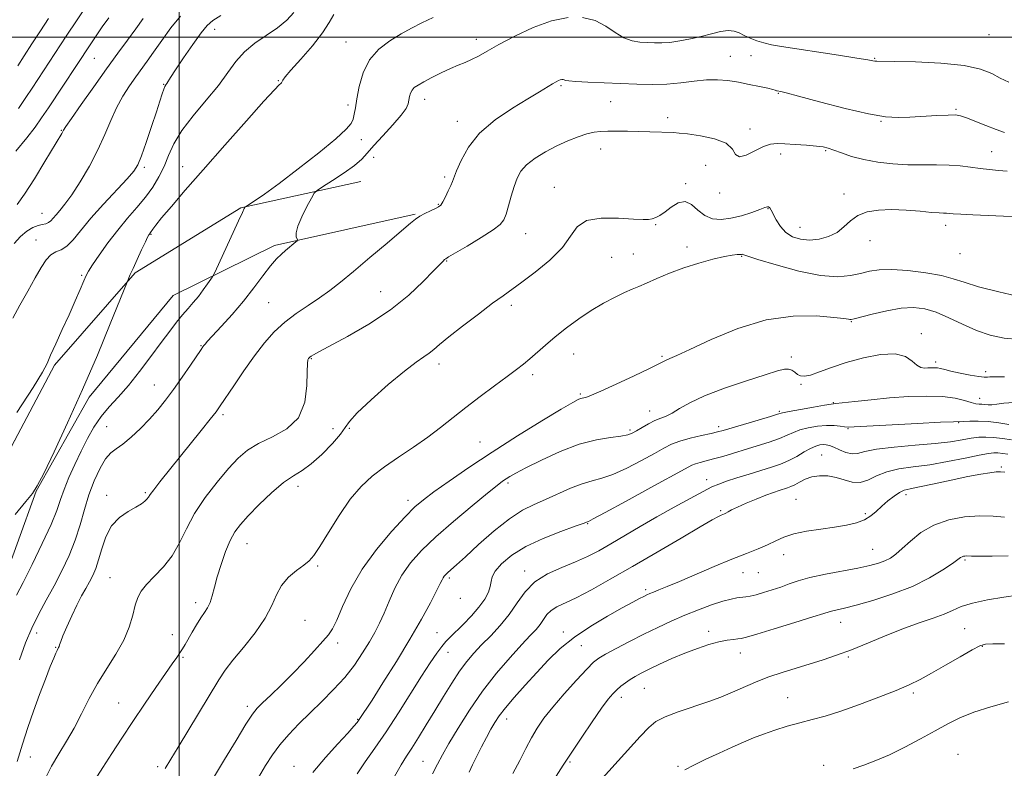
# Model space of a CAD drawing. Extents: x 2099800 to 2102700, y 292300 to 295200.
# Drawn here: x 2101452 to 2101748, y 293780 to 294005 of the extents above; entities that cross this region are included whole.
import ezdxf

# ---------------------------------------------------------------- set-up
doc = ezdxf.new("R2010")
doc.units = 0
doc.header["$MEASUREMENT"] = 0
for name, color, linetype, lineweight in [('BREAKLINE DTM HARD', 7, 'Continuous', 0), ('CONTOUR INDEX', 41, 'Continuous', 13), ('CONTOUR INTERMEDIATE', 44, 'Continuous', 0), ('GRID LINE', 7, 'Continuous', 0), ('SPOT ELEVATION DTM', 2, 'Continuous', 13)]:
    doc.layers.add(name, color=color, linetype=linetype, lineweight=lineweight)

msp = doc.modelspace()

# ---------------------------------------------------------------- linework, layer by layer
at = {"layer": 'BREAKLINE DTM HARD'}
for points in [[(2101366.48, 293623.67, 1050.69), (2101385.2, 293643.63, 1055.37), (2101399.95, 293660.55, 1056.76), (2101411.45, 293694.48, 1057.04), (2101417.59, 293742.14, 1055.82), (2101423.31, 293788.77, 1052.95), (2101429.9, 293826.08, 1051.84), (2101438.45, 293856.13, 1051.31), (2101462.54, 293901.43, 1050.28), (2101486.76, 293929.15, 1052.19), (2101518.5, 293948.7, 1053.87), (2101554.6, 293956.59, 1057.31)], [(2101570.98, 293946.82, 1057.86), (2101528.66, 293937.37, 1055.63), (2101498.23, 293922.35, 1052.93), (2101472.93, 293891.75, 1052.37), (2101456.97, 293863.48, 1052.03), (2101445.5, 293831.83, 1052.89), (2101435.37, 293780.51, 1054.57), (2101429.81, 293730.16, 1057.72), (2101424.9, 293682.48, 1058.7), (2101420.59, 293633.14, 1058.91), (2101419.84, 293586.43, 1059.07), (2101425.28, 293539, 1059.01), (2101431.06, 293512.44, 1059.5)]]:
    msp.add_polyline3d(points, dxfattribs=at)
at = {"layer": 'CONTOUR INDEX', "flags": 128}
for points, elevation in [([(2101472.652, 294010.234), (2101469.309, 294005.222), (2101466.023, 294000.261), (2101455.767, 293984.671), (2101453.887, 293981.842), (2101451.691, 293978.566)], 1040), ([(2101534.537, 294007.393), (2101532.366, 294005.095), (2101529.594, 294002.825), (2101522.779, 293998.179), (2101519.609, 293995.593), (2101517.05, 293992.682), (2101514.665, 293989.339), (2101511.83, 293985.459), (2101508.156, 293981.025), (2101504.201, 293976.364), (2101500.756, 293971.893), (2101498.394, 293967.93), (2101496.806, 293964.404), (2101495.466, 293961.144), (2101493.926, 293958.003), (2101492.072, 293954.923), (2101489.869, 293951.868), (2101487.31, 293948.783), (2101484.489, 293945.543), (2101481.527, 293942.005), (2101478.577, 293938.148), (2101475.932, 293934.449), (2101473.918, 293931.504), (2101472.726, 293929.675), (2101472.014, 293928.367), (2101471.305, 293926.748), (2101470.213, 293924.166), (2101468.718, 293920.687), (2101466.891, 293916.559), (2101464.846, 293912.088), (2101462.879, 293907.82), (2101461.326, 293904.36), (2101460.286, 293901.936), (2101458.905, 293899.264), (2101456.089, 293894.683), (2101451.194, 293887.182)], 1050), ([(2101749.068, 293959.676), (2101746.468, 293959.955), (2101743.741, 293960.184), (2101740.923, 293960.468), (2101738.022, 293960.869), (2101734.938, 293961.283), (2101731.546, 293961.562), (2101727.753, 293961.614), (2101723.607, 293961.567), (2101719.187, 293961.603), (2101714.605, 293961.873), (2101710.086, 293962.401), (2101705.885, 293963.177), (2101702.227, 293964.16), (2101699.207, 293965.187), (2101696.888, 293966.063), (2101695.219, 293966.647), (2101693.683, 293967.007), (2101691.647, 293967.265), (2101688.699, 293967.518), (2101685.315, 293967.759), (2101682.192, 293967.955), (2101679.82, 293968.044), (2101677.859, 293967.833), (2101675.759, 293967.101), (2101673.17, 293965.79), (2101670.532, 293964.494), (2101668.48, 293963.973), (2101667.368, 293964.745), (2101666.409, 293966.357), (2101664.531, 293968.118), (2101661.043, 293969.466), (2101656.774, 293970.364), (2101652.932, 293970.904), (2101650.386, 293971.182), (2101648.652, 293971.302), (2101641.532, 293971.575), (2101638.234, 293971.669), (2101634.871, 293971.719), (2101631.69, 293971.725), (2101628.936, 293971.698), (2101626.743, 293971.624), (2101624.794, 293971.4), (2101622.656, 293970.904), (2101620.002, 293970.037), (2101616.911, 293968.818), (2101613.563, 293967.289), (2101610.166, 293965.506), (2101607.029, 293963.574), (2101604.488, 293961.608), (2101602.768, 293959.667), (2101601.643, 293957.585), (2101600.775, 293955.143), (2101599.901, 293952.241), (2101599.046, 293949.276), (2101598.31, 293946.763), (2101597.666, 293945.034), (2101596.583, 293943.66), (2101594.405, 293942.027), (2101590.786, 293939.731), (2101586.606, 293937.211), (2101581.025, 293933.924), (2101580.159, 293933.396), (2101579.808, 293933.123), (2101579.362, 293932.694), (2101578.391, 293931.695), (2101576.51, 293929.716), (2101573.407, 293926.502), (2101569.064, 293922.423), (2101563.535, 293918.01), (2101557.058, 293913.757), (2101550.601, 293910.035), (2101542.046, 293905.425), (2101540.403, 293904.509), (2101539.69, 293904.071), (2101539.314, 293903.799), (2101539.083, 293903.58), (2101538.908, 293903.357), (2101538.723, 293902.97), (2101538.558, 293901.869), (2101538.469, 293899.405), (2101538.389, 293895.233), (2101537.76, 293890.233), (2101535.905, 293885.591), (2101532.428, 293882.203), (2101528.068, 293879.81), (2101523.849, 293877.867), (2101520.517, 293875.864), (2101517.722, 293873.447), (2101514.839, 293870.302), (2101511.438, 293866.238), (2101507.862, 293861.576), (2101504.65, 293856.76), (2101502.169, 293852.172), (2101500.086, 293847.934), (2101497.898, 293844.103), (2101495.268, 293840.731), (2101492.527, 293837.836), (2101490.175, 293835.433), (2101488.577, 293833.457), (2101487.559, 293831.544), (2101486.81, 293829.253), (2101486.031, 293826.252), (2101484.957, 293822.652), (2101483.33, 293818.672), (2101481.001, 293814.497), (2101478.252, 293810.171), (2101475.471, 293805.702), (2101472.957, 293801.125), (2101470.647, 293796.592), (2101468.39, 293792.281), (2101466.079, 293788.309), (2101463.79, 293784.553), (2101461.646, 293780.827), (2101459.74, 293776.974)], 1060), ([(2101751.071, 293890.132), (2101748.037, 293889.968), (2101745.949, 293889.703), (2101744.458, 293889.494), (2101743.267, 293889.45), (2101742.268, 293889.52), (2101741.403, 293889.611), (2101740.583, 293889.667), (2101739.597, 293889.791), (2101738.203, 293890.125), (2101736.175, 293890.742), (2101733.351, 293891.446), (2101729.584, 293891.97), (2101724.822, 293892.112), (2101719.379, 293891.924), (2101713.663, 293891.518), (2101708.106, 293891.009), (2101703.24, 293890.504), (2101697.531, 293889.88), (2101696.071, 293889.688), (2101694.072, 293889.355), (2101690.745, 293888.766), (2101686.844, 293888.058), (2101683.509, 293887.437), (2101681.491, 293887.026), (2101679.989, 293886.631), (2101677.813, 293885.976), (2101674.171, 293884.892), (2101663.649, 293881.792), (2101661.959, 293881.331), (2101660.017, 293880.871), (2101657.124, 293880.219), (2101653.722, 293879.407), (2101650.54, 293878.522), (2101648.062, 293877.599), (2101645.782, 293876.459), (2101642.949, 293874.871), (2101639.065, 293872.732), (2101634.65, 293870.447), (2101630.478, 293868.547), (2101627.104, 293867.391), (2101624.196, 293866.633), (2101621.204, 293865.753), (2101617.726, 293864.371), (2101610.221, 293860.992), (2101606.747, 293859.5), (2101603.245, 293857.773), (2101599.308, 293855.234), (2101594.723, 293851.559), (2101590.067, 293847.434), (2101586.109, 293843.797), (2101583.427, 293841.359), (2101580.849, 293839.089), (2101580.197, 293838.478), (2101579.733, 293837.967), (2101579.392, 293837.484), (2101579.071, 293836.885), (2101578.513, 293835.74), (2101577.42, 293833.55), (2101575.548, 293829.935), (2101572.872, 293825.008), (2101569.421, 293819.004), (2101565.346, 293812.299), (2101561.285, 293805.838), (2101558, 293800.705), (2101553.959, 293794.522), (2101553.52, 293793.939), (2101552.577, 293792.834), (2101550.714, 293790.786), (2101547.691, 293787.522), (2101543.976, 293783.388), (2101540.214, 293778.885)], 1070), ([(2101748.22, 293855.691), (2101744.865, 293856.026), (2101740.834, 293856.123), (2101736.227, 293855.782), (2101731.439, 293854.878), (2101726.939, 293853.3), (2101723.108, 293851.042), (2101719.977, 293848.512), (2101717.491, 293846.219), (2101715.554, 293844.551), (2101713.91, 293843.41), (2101712.267, 293842.572), (2101710.321, 293841.843), (2101707.736, 293841.126), (2101704.166, 293840.353), (2101694.35, 293838.518), (2101689.688, 293837.536), (2101686.145, 293836.567), (2101683.416, 293835.62), (2101680.956, 293834.692), (2101678.36, 293833.795), (2101675.783, 293832.991), (2101673.519, 293832.359), (2101671.771, 293831.948), (2101670.389, 293831.705), (2101667.757, 293831.387), (2101665.975, 293831.065), (2101663.498, 293830.414), (2101660.148, 293829.32), (2101656.198, 293827.869), (2101652.037, 293826.201), (2101647.963, 293824.423), (2101643.92, 293822.528), (2101639.762, 293820.48), (2101635.461, 293818.295), (2101631.447, 293816.207), (2101628.265, 293814.505), (2101626.219, 293813.306), (2101624.64, 293812.046), (2101622.613, 293809.992), (2101619.509, 293806.664), (2101615.826, 293802.6), (2101612.342, 293798.59), (2101609.655, 293795.224), (2101607.625, 293792.293), (2101605.932, 293789.385), (2101604.278, 293786.162), (2101602.476, 293782.58), (2101600.366, 293778.667)], 1080)]:
    msp.add_lwpolyline(points, dxfattribs=dict(at, elevation=elevation))
at = {"layer": 'CONTOUR INTERMEDIATE', "flags": 128}
for points, elevation in [([(2101512.54, 294006.472), (2101510.099, 294004.965), (2101508.399, 294003.515), (2101506.591, 294001.299), (2101504.079, 293997.802), (2101501.287, 293993.754), (2101498.895, 293990.193), (2101497.41, 293987.911), (2101496.289, 293986.084), (2101496.01, 293985.657), (2101495.723, 293985.149), (2101495.381, 293984.334), (2101494.923, 293982.977), (2101494.233, 293980.805), (2101493.18, 293977.535), (2101491.712, 293973.108), (2101490.093, 293968.347), (2101488.663, 293964.3), (2101487.595, 293961.662), (2101486.392, 293959.717), (2101484.384, 293957.399), (2101477.248, 293949.745), (2101473.483, 293945.539), (2101468.15, 293939.105), (2101466.223, 293937.172), (2101464.474, 293936.108), (2101462.862, 293935.445), (2101461.387, 293934.602), (2101460.012, 293933.087), (2101458.541, 293930.769), (2101456.74, 293927.607), (2101454.482, 293923.666), (2101452.078, 293919.433), (2101449.948, 293915.498)], 1048), ([(2101546.484, 294006.82), (2101545.143, 294004.4), (2101543.156, 294001.297), (2101540.072, 293997.425), (2101536.569, 293993.421), (2101533.603, 293990.106), (2101531.891, 293988.086), (2101531.185, 293987.108), (2101530.994, 293986.707), (2101530.902, 293986.483), (2101530.776, 293986.3), (2101530.554, 293986.084), (2101530.058, 293985.624), (2101528.63, 293984.143), (2101525.496, 293980.724), (2101520.219, 293974.838), (2101513.713, 293967.511), (2101507.23, 293960.159), (2101501.809, 293953.959), (2101497.646, 293949.132), (2101494.723, 293945.662), (2101492.964, 293943.47), (2101492.059, 293942.242), (2101491.377, 293941.228), (2101491.044, 293940.81), (2101490.872, 293940.558), (2101490.525, 293939.903), (2101489.83, 293938.464), (2101488.695, 293936.039), (2101487.36, 293933.149), (2101486.148, 293930.495), (2101485.309, 293928.624), (2101484.325, 293926.322), (2101479.271, 293913.812), (2101475.391, 293904.414), (2101470.963, 293894.063), (2101466.459, 293884.039), (2101462.386, 293875.332), (2101459.258, 293868.86), (2101457.341, 293865.11), (2101455.887, 293862.843), (2101453.898, 293860.391), (2101450.66, 293856.458)], 1052), ([(2101500.438, 294006.267), (2101497.535, 294002.759), (2101494.752, 293998.974), (2101492.312, 293995.499), (2101490.353, 293992.747), (2101486.986, 293988.116), (2101485.085, 293985.411), (2101483.077, 293982.283), (2101481.152, 293978.776), (2101479.419, 293974.922), (2101477.661, 293970.712), (2101475.584, 293966.129), (2101473.01, 293961.252), (2101470.235, 293956.549), (2101467.671, 293952.589), (2101465.643, 293949.783), (2101464.122, 293947.916), (2101462.988, 293946.618), (2101462.121, 293945.586), (2101461.394, 293944.781), (2101460.678, 293944.23), (2101459.852, 293943.924), (2101458.834, 293943.702), (2101457.551, 293943.366), (2101455.962, 293942.734), (2101454.161, 293941.682), (2101452.271, 293940.103), (2101450.425, 293937.979)], 1046), ([(2101478.864, 294005.828), (2101476.862, 294003.069), (2101475.009, 294000.421), (2101473.39, 293998.034), (2101460.675, 293978.786), (2101458.626, 293975.726), (2101456.671, 293972.972), (2101454.213, 293969.776), (2101450.898, 293965.675)], 1042), ([(2101576.346, 294005.872), (2101572.963, 294004.29), (2101569.869, 294002.706), (2101566.731, 294000.972), (2101563.343, 293998.935), (2101560.032, 293996.411), (2101557.253, 293993.205), (2101555.345, 293989.269), (2101554.169, 293985.125), (2101553.467, 293981.44), (2101553.007, 293978.716), (2101552.654, 293976.798), (2101552.297, 293975.37), (2101551.716, 293974.063), (2101550.256, 293972.307), (2101547.154, 293969.482), (2101542.002, 293965.25), (2101535.833, 293960.395), (2101530.034, 293955.983), (2101525.713, 293952.846), (2101522.844, 293950.889), (2101520.232, 293949.224), (2101519.88, 293948.971), (2101519.762, 293948.809), (2101519.578, 293948.45), (2101519.039, 293947.325), (2101517.859, 293944.792), (2101510.704, 293929.228), (2101510.122, 293928.1), (2101509.538, 293927.213), (2101508.564, 293925.811), (2101507.255, 293923.988), (2101505.774, 293922.049), (2101504.254, 293920.221), (2101502.687, 293918.429), (2101501.035, 293916.518), (2101499.237, 293914.326), (2101497.145, 293911.637), (2101494.594, 293908.227), (2101491.5, 293904.013), (2101488.105, 293899.479), (2101484.738, 293895.25), (2101481.667, 293891.777), (2101478.93, 293888.81), (2101476.508, 293885.923), (2101474.365, 293882.765), (2101472.402, 293879.289), (2101470.503, 293875.524), (2101468.602, 293871.544), (2101466.832, 293867.616), (2101465.377, 293864.05), (2101464.299, 293860.969), (2101463.176, 293857.722), (2101461.466, 293853.472), (2101458.835, 293847.738), (2101455.788, 293841.482), (2101453.038, 293836.026), (2101451.075, 293832.192)], 1054), ([(2101489.168, 294005.604), (2101486.937, 294002.501), (2101484.433, 293999.08), (2101481.544, 293995.16), (2101478.162, 293990.512), (2101474.31, 293985.115), (2101470.556, 293979.783), (2101467.602, 293975.538), (2101465.945, 293973.106), (2101465.259, 293972.041), (2101464.702, 293971.054), (2101459.637, 293962.599), (2101456.468, 293957.409), (2101453.513, 293952.763), (2101451.315, 293949.647)], 1044), ([(2101460.731, 294005.623), (2101458.268, 294001.91), (2101455.722, 293998.029), (2101453.34, 293994.359), (2101451.437, 293991.366)], 1038), ([(2101616.985, 294005.918), (2101612.017, 294004.915), (2101606.49, 294002.882), (2101600.981, 294000.302), (2101596.189, 293997.779), (2101592.623, 293995.791), (2101590.027, 293994.326), (2101587.955, 293993.245), (2101586.001, 293992.398), (2101583.935, 293991.585), (2101581.568, 293990.595), (2101578.814, 293989.293), (2101576.003, 293987.865), (2101573.569, 293986.575), (2101571.84, 293985.609), (2101570.726, 293984.844), (2101570.035, 293984.078), (2101569.593, 293983.158), (2101569.31, 293982.121), (2101569.116, 293981.049), (2101568.883, 293979.956), (2101568.246, 293978.562), (2101566.781, 293976.516), (2101564.262, 293973.632), (2101561.257, 293970.383), (2101558.531, 293967.406), (2101556.593, 293965.153), (2101554.925, 293963.325), (2101552.751, 293961.44), (2101549.582, 293959.176), (2101546.07, 293956.873), (2101543.156, 293955.03), (2101541.495, 293953.939), (2101540.618, 293953.047), (2101539.773, 293951.588), (2101538.421, 293949.057), (2101536.877, 293945.983), (2101535.671, 293943.156), (2101535.186, 293941.191), (2101535.229, 293940.015), (2101535.595, 293939.051), (2101535.495, 293938.804), (2101535.079, 293938.43), (2101532.022, 293935.867), (2101530.736, 293934.769), (2101529.267, 293933.333), (2101527.461, 293931.237), (2101525.195, 293928.262), (2101522.482, 293924.625), (2101519.367, 293920.646), (2101515.972, 293916.661), (2101512.727, 293913.07), (2101508.56, 293908.581), (2101507.778, 293907.709), (2101507.423, 293907.278), (2101507.134, 293906.886), (2101506.573, 293906.066), (2101503.424, 293901.403), (2101500.92, 293897.751), (2101498.312, 293894.054), (2101495.908, 293890.829), (2101493.586, 293887.966), (2101491.11, 293885.2), (2101488.345, 293882.366), (2101485.537, 293879.718), (2101483.026, 293877.609), (2101481.051, 293876.215), (2101479.431, 293874.996), (2101477.881, 293873.23), (2101476.193, 293870.379), (2101474.467, 293866.641), (2101472.88, 293862.394), (2101471.535, 293857.96), (2101470.248, 293853.42), (2101468.761, 293848.799), (2101466.885, 293844.133), (2101464.702, 293839.51), (2101462.363, 293835.031), (2101460.008, 293830.755), (2101457.745, 293826.58), (2101455.671, 293822.363), (2101453.827, 293817.908), (2101452.024, 293812.821)], 1056), ([(2101749.574, 293986.515), (2101746.945, 293987.707), (2101744.37, 293989.058), (2101741.027, 293990.401), (2101736.061, 293991.503), (2101729.075, 293992.197), (2101721.48, 293992.553), (2101715.143, 293992.703), (2101709.82, 293992.794), (2101709.223, 293992.832), (2101708.631, 293992.929), (2101707.137, 293993.189), (2101703.861, 293993.724), (2101698.331, 293994.589), (2101681.188, 293997.212), (2101678.171, 293997.731), (2101675.872, 293998.257), (2101673.742, 293998.92), (2101671.741, 293999.691), (2101669.963, 294000.504), (2101668.432, 294001.274), (2101666.92, 294001.841), (2101665.131, 294002.025), (2101662.839, 294001.712), (2101660.098, 294001.048), (2101657.031, 294000.241), (2101653.779, 293999.481), (2101650.563, 293998.857), (2101647.622, 293998.438), (2101645.12, 293998.264), (2101642.914, 293998.266), (2101640.786, 293998.349), (2101638.555, 293998.477), (2101636.198, 293998.868), (2101633.729, 293999.8), (2101631.135, 294001.414), (2101628.297, 294003.313), (2101625.068, 294004.961), (2101621.319, 294005.893)], 1056), ([(2101748.251, 293971.379), (2101745.689, 293972.225), (2101742.65, 293973.391), (2101736.829, 293975.716), (2101735.026, 293976.347), (2101733.469, 293976.599), (2101731.298, 293976.59), (2101727.923, 293976.434), (2101719.799, 293975.977), (2101716.268, 293975.847), (2101712.472, 293976.07), (2101707.334, 293976.934), (2101700.263, 293978.578), (2101692.622, 293980.551), (2101686.263, 293982.254), (2101682.557, 293983.233), (2101680.96, 293983.63), (2101679.901, 293983.826), (2101679.631, 293983.903), (2101679.265, 293984.028), (2101678.507, 293984.249), (2101677.012, 293984.617), (2101674.564, 293985.16), (2101671.474, 293985.796), (2101668.186, 293986.419), (2101665.032, 293986.922), (2101661.905, 293987.21), (2101658.585, 293987.185), (2101654.906, 293986.81), (2101650.904, 293986.285), (2101646.666, 293985.867), (2101642.253, 293985.748), (2101637.631, 293985.859), (2101632.74, 293986.067), (2101622.922, 293986.442), (2101619.264, 293986.625), (2101617.155, 293986.825), (2101616.207, 293987.017), (2101615.815, 293987.169), (2101615.474, 293987.254), (2101615.08, 293987.256), (2101614.629, 293987.165), (2101614.093, 293986.959), (2101613.362, 293986.58), (2101612.299, 293985.956), (2101608.387, 293983.566), (2101604.915, 293981.479), (2101600.213, 293978.63), (2101595.042, 293975.132), (2101590.378, 293971.153), (2101586.985, 293966.93), (2101584.774, 293962.961), (2101583.443, 293959.814), (2101582.209, 293956.604), (2101581.7, 293955.41), (2101580.944, 293953.785), (2101580.061, 293951.989), (2101579.259, 293950.468), (2101578.657, 293949.536), (2101578.036, 293948.991), (2101577.09, 293948.501), (2101575.629, 293947.809), (2101573.923, 293946.978), (2101572.354, 293946.143), (2101571.106, 293945.325), (2101569.554, 293944.058), (2101566.874, 293941.758), (2101562.559, 293938.092), (2101557.382, 293933.724), (2101552.431, 293929.568), (2101548.516, 293926.32), (2101545.318, 293923.793), (2101542.233, 293921.58), (2101538.813, 293919.331), (2101535.213, 293916.93), (2101531.742, 293914.321), (2101528.616, 293911.428), (2101525.675, 293908.106), (2101522.668, 293904.191), (2101519.462, 293899.678), (2101516.401, 293895.197), (2101512.36, 293889.179), (2101511.086, 293887.405), (2101509.366, 293885.19), (2101506.66, 293881.791), (2101494.17, 293866.263), (2101492.347, 293863.936), (2101491.295, 293862.504), (2101490.738, 293861.689), (2101490.315, 293861.129), (2101489.692, 293860.512), (2101488.651, 293859.731), (2101487, 293858.729), (2101484.666, 293857.425), (2101482.053, 293855.628), (2101479.68, 293853.121), (2101477.943, 293849.823), (2101476.724, 293846.2), (2101475.782, 293842.856), (2101474.903, 293840.236), (2101474, 293838.156), (2101473.017, 293836.277), (2101471.904, 293834.287), (2101470.645, 293831.999), (2101469.228, 293829.252), (2101467.685, 293826.011), (2101466.213, 293822.739), (2101465.05, 293820.019), (2101464.363, 293818.281), (2101464.035, 293817.339), (2101463.88, 293816.85), (2101463.737, 293816.509), (2101463.284, 293815.639), (2101462.894, 293814.805), (2101462.26, 293813.316), (2101461.245, 293810.798), (2101459.772, 293807.028), (2101458.014, 293802.384), (2101456.206, 293797.393), (2101454.525, 293792.459), (2101452.929, 293787.482), (2101451.318, 293782.237)], 1058), ([(2101752.059, 293945.965), (2101747.91, 293946.206), (2101738.733, 293946.602), (2101735.059, 293946.777), (2101732.771, 293946.922), (2101730.757, 293947.088), (2101729.925, 293947.107), (2101728.582, 293947.155), (2101726.302, 293947.318), (2101722.835, 293947.638), (2101718.621, 293947.978), (2101714.27, 293948.156), (2101710.307, 293948.009), (2101706.889, 293947.44), (2101704.085, 293946.369), (2101701.882, 293944.787), (2101699.944, 293942.978), (2101697.852, 293941.294), (2101695.304, 293940.033), (2101692.454, 293939.26), (2101689.571, 293938.986), (2101686.891, 293939.221), (2101684.505, 293939.984), (2101682.47, 293941.295), (2101680.829, 293943.106), (2101679.565, 293945.084), (2101678.031, 293948.015), (2101677.618, 293948.694), (2101677.292, 293948.991), (2101676.901, 293949.009), (2101676.133, 293948.743), (2101674.635, 293948.163), (2101672.194, 293947.289), (2101669.144, 293946.332), (2101665.959, 293945.552), (2101663.028, 293945.188), (2101660.415, 293945.405), (2101658.101, 293946.344), (2101656.045, 293947.989), (2101654.117, 293949.683), (2101652.164, 293950.611), (2101650.088, 293950.211), (2101648.02, 293948.932), (2101646.148, 293947.481), (2101644.61, 293946.423), (2101643.355, 293945.77), (2101642.283, 293945.394), (2101641.2, 293945.19), (2101639.533, 293945.155), (2101636.61, 293945.31), (2101632.093, 293945.589), (2101626.969, 293945.594), (2101622.554, 293944.84), (2101619.738, 293942.973), (2101617.715, 293940.166), (2101615.253, 293936.725), (2101611.493, 293932.979), (2101607.076, 293929.362), (2101603.015, 293926.332), (2101597.401, 293922.278), (2101594.268, 293919.979), (2101589.98, 293916.765), (2101585.248, 293913.154), (2101581.115, 293909.915), (2101578.346, 293907.627), (2101576.585, 293906.114), (2101575.198, 293905.011), (2101573.578, 293903.92), (2101571.24, 293902.31), (2101567.728, 293899.618), (2101562.879, 293895.564), (2101557.706, 293890.992), (2101553.517, 293887.033), (2101551.195, 293884.463), (2101549.943, 293882.665), (2101548.54, 293880.672), (2101546.082, 293877.807), (2101542.919, 293874.555), (2101539.719, 293871.696), (2101536.957, 293869.742), (2101534.343, 293868.145), (2101531.395, 293866.091), (2101527.821, 293863.028), (2101524.069, 293859.449), (2101520.778, 293856.109), (2101518.411, 293853.525), (2101516.738, 293851.273), (2101515.355, 293848.69), (2101513.95, 293845.317), (2101512.589, 293841.497), (2101511.431, 293837.777), (2101510.58, 293834.604), (2101509.923, 293832.027), (2101509.291, 293829.999), (2101508.539, 293828.421), (2101507.62, 293826.997), (2101506.51, 293825.381), (2101505.22, 293823.341), (2101503.891, 293821.118), (2101501.764, 293817.442), (2101500.987, 293816.131), (2101500.213, 293814.915), (2101499.269, 293813.541), (2101497.907, 293811.611), (2101495.862, 293808.687), (2101492.982, 293804.504), (2101489.571, 293799.486), (2101486.051, 293794.23), (2101482.768, 293789.237), (2101479.778, 293784.627), (2101477.065, 293780.422), (2101474.574, 293776.537)], 1062), ([(2101753.37, 293921.848), (2101746.548, 293923.415), (2101740.4, 293924.986), (2101736.1, 293926.296), (2101732.833, 293927.371), (2101729.287, 293928.305), (2101724.537, 293929.154), (2101719.203, 293929.817), (2101714.296, 293930.151), (2101710.554, 293930.059), (2101707.644, 293929.627), (2101704.964, 293928.985), (2101701.937, 293928.31), (2101698.077, 293927.96), (2101692.924, 293928.341), (2101686.349, 293929.682), (2101679.551, 293931.508), (2101674.06, 293933.169), (2101670.993, 293934.164), (2101669.804, 293934.592), (2101669.534, 293934.703), (2101669.37, 293934.71), (2101669.085, 293934.681), (2101668.599, 293934.648), (2101667.789, 293934.614), (2101666.37, 293934.461), (2101664.011, 293934.039), (2101660.524, 293933.236), (2101656.28, 293932.085), (2101651.788, 293930.651), (2101647.51, 293929.03), (2101643.704, 293927.42), (2101640.581, 293926.047), (2101638.225, 293925.048), (2101636.206, 293924.209), (2101633.968, 293923.225), (2101631.087, 293921.848), (2101627.67, 293920.049), (2101623.955, 293917.855), (2101620.17, 293915.321), (2101616.5, 293912.613), (2101613.124, 293909.925), (2101610.178, 293907.428), (2101605.477, 293903.292), (2101603.543, 293901.684), (2101601.427, 293900.047), (2101598.639, 293897.977), (2101594.87, 293895.2), (2101590.527, 293891.965), (2101586.195, 293888.649), (2101578.611, 293882.606), (2101574.745, 293879.7), (2101570.444, 293876.733), (2101565.977, 293873.758), (2101561.747, 293870.868), (2101558.04, 293868.059), (2101554.693, 293864.951), (2101551.43, 293861.068), (2101548.082, 293856.189), (2101544.921, 293851.101), (2101542.326, 293846.845), (2101540.519, 293844.161), (2101539.092, 293842.567), (2101537.478, 293841.282), (2101535.293, 293839.661), (2101532.878, 293837.608), (2101530.756, 293835.168), (2101529.249, 293832.361), (2101527.854, 293829.106), (2101525.869, 293825.3), (2101522.841, 293820.956), (2101519.334, 293816.549), (2101516.16, 293812.67), (2101513.871, 293809.645), (2101511.958, 293806.736), (2101499.683, 293786.55), (2101497.501, 293782.934), (2101495.768, 293780.092)], 1064), ([(2101752.682, 293909.061), (2101748.106, 293909.506), (2101743.895, 293910.413), (2101739.783, 293911.813), (2101735.586, 293913.665), (2101731.456, 293915.634), (2101727.628, 293917.315), (2101724.222, 293918.372), (2101720.89, 293918.768), (2101717.165, 293918.537), (2101712.805, 293917.768), (2101708.452, 293916.758), (2101702.975, 293915.335), (2101702.105, 293915.14), (2101701.75, 293915.136), (2101701.271, 293915.22), (2101699.916, 293915.409), (2101696.906, 293915.75), (2101691.698, 293916.174), (2101684.7, 293916.144), (2101676.558, 293915.007), (2101667.989, 293912.395), (2101659.988, 293909.074), (2101653.622, 293906.097), (2101649.641, 293904.263), (2101647.537, 293903.359), (2101646.484, 293902.921), (2101645.658, 293902.508), (2101644.247, 293901.772), (2101641.437, 293900.391), (2101636.799, 293898.207), (2101631.431, 293895.723), (2101626.813, 293893.607), (2101624.054, 293892.361), (2101622.771, 293891.82), (2101622.21, 293891.651), (2101621.242, 293891.487), (2101620.708, 293891.357), (2101619.991, 293891.059), (2101618.353, 293890.15), (2101614.907, 293888.109), (2101609.109, 293884.61), (2101601.787, 293880.107), (2101594.113, 293875.25), (2101587.107, 293870.623), (2101581.188, 293866.555), (2101576.624, 293863.307), (2101573.471, 293860.948), (2101570.93, 293858.756), (2101567.99, 293855.816), (2101563.948, 293851.458), (2101559.339, 293846.008), (2101555.003, 293840.038), (2101551.611, 293834.12), (2101549.141, 293828.821), (2101547.4, 293824.707), (2101546.142, 293822.093), (2101544.921, 293820.294), (2101543.237, 293818.376), (2101540.729, 293815.63), (2101537.583, 293812.245), (2101534.121, 293808.637), (2101530.668, 293805.191), (2101527.55, 293802.181), (2101525.096, 293799.849), (2101523.451, 293798.22), (2101522.035, 293796.44), (2101520.081, 293793.437), (2101517.095, 293788.559), (2101513.651, 293782.837), (2101508.55, 293774.3)], 1066), ([(2101748.209, 293897.903), (2101746.759, 293897.87), (2101744.656, 293897.891), (2101743.865, 293897.876), (2101743.149, 293897.824), (2101742.156, 293897.828), (2101740.47, 293898.005), (2101737.86, 293898.429), (2101734.845, 293899), (2101732.127, 293899.575), (2101730.235, 293900.034), (2101728.993, 293900.359), (2101728.051, 293900.554), (2101727.118, 293900.63), (2101726.149, 293900.616), (2101725.159, 293900.548), (2101724.152, 293900.496), (2101723.085, 293900.676), (2101721.908, 293901.342), (2101720.5, 293902.598), (2101718.475, 293903.956), (2101715.379, 293904.78), (2101710.964, 293904.601), (2101705.799, 293903.619), (2101700.657, 293902.201), (2101696.195, 293900.692), (2101692.583, 293899.351), (2101689.876, 293898.414), (2101688.063, 293898.053), (2101686.882, 293898.178), (2101686.008, 293898.63), (2101685.164, 293899.248), (2101684.265, 293899.843), (2101683.275, 293900.224), (2101682.042, 293900.21), (2101679.949, 293899.679), (2101676.262, 293898.523), (2101670.606, 293896.706), (2101664.043, 293894.482), (2101657.992, 293892.177), (2101653.548, 293890.078), (2101650.502, 293888.316), (2101648.316, 293886.982), (2101646.512, 293886.103), (2101644.838, 293885.452), (2101643.099, 293884.735), (2101641.174, 293883.748), (2101639.246, 293882.635), (2101637.572, 293881.626), (2101636.27, 293880.896), (2101634.894, 293880.398), (2101632.86, 293880.03), (2101629.709, 293879.65), (2101625.483, 293878.953), (2101620.35, 293877.596), (2101614.593, 293875.395), (2101608.955, 293872.816), (2101604.294, 293870.485), (2101601.23, 293868.877), (2101599.424, 293867.866), (2101598.302, 293867.172), (2101597.265, 293866.467), (2101595.634, 293865.228), (2101592.707, 293862.882), (2101588.081, 293859.089), (2101582.548, 293854.435), (2101577.196, 293849.741), (2101572.888, 293845.627), (2101569.581, 293841.919), (2101567.002, 293838.243), (2101564.909, 293834.345), (2101563.168, 293830.439), (2101561.67, 293826.862), (2101560.298, 293823.824), (2101558.876, 293821.055), (2101557.22, 293818.164), (2101555.172, 293814.858), (2101552.695, 293811.24), (2101549.781, 293807.512), (2101546.461, 293803.845), (2101542.918, 293800.285), (2101539.371, 293796.847), (2101536.02, 293793.541), (2101532.969, 293790.352), (2101530.303, 293787.264), (2101528.044, 293784.222), (2101525.976, 293781.034), (2101523.822, 293777.47)], 1068), ([(2101749.546, 293883.581), (2101746.492, 293884.062), (2101743.27, 293884.441), (2101740.295, 293884.586), (2101737.801, 293884.564), (2101735.98, 293884.494), (2101732.891, 293884.396), (2101728.944, 293884.216), (2101722.063, 293883.861), (2101703.031, 293882.826), (2101701.185, 293882.774), (2101700.152, 293882.871), (2101698.809, 293883.077), (2101696.961, 293883.267), (2101694.645, 293883.292), (2101691.954, 293883.042), (2101689.191, 293882.555), (2101686.714, 293881.906), (2101684.732, 293881.154), (2101682.862, 293880.304), (2101680.574, 293879.343), (2101677.494, 293878.273), (2101673.876, 293877.141), (2101663.467, 293873.977), (2101660.738, 293873.181), (2101658.486, 293872.578), (2101656.694, 293872.12), (2101655.328, 293871.738), (2101654.164, 293871.28), (2101652.221, 293870.261), (2101641.86, 293864.568), (2101634.406, 293860.496), (2101628.096, 293857.065), (2101624.526, 293855.146), (2101623.132, 293854.423), (2101622.81, 293854.283), (2101621.51, 293853.804), (2101619.067, 293852.934), (2101614.795, 293851.401), (2101609.496, 293849.315), (2101604.268, 293846.855), (2101600.028, 293844.216), (2101596.945, 293841.652), (2101595.004, 293839.43), (2101594.104, 293837.722), (2101593.806, 293836.305), (2101593.587, 293834.858), (2101592.997, 293833.117), (2101591.884, 293831.044), (2101590.174, 293828.66), (2101587.878, 293826.038), (2101585.373, 293823.457), (2101581.467, 293819.624), (2101580.191, 293818.279), (2101578.956, 293816.793), (2101577.453, 293814.766), (2101575.487, 293811.896), (2101572.896, 293807.907), (2101565.927, 293796.866), (2101562.245, 293791.188), (2101558.898, 293786.278), (2101555.988, 293782.115), (2101553.556, 293778.517)], 1072), ([(2101750.329, 293878.91), (2101747.579, 293879.332), (2101744.963, 293879.664), (2101742.652, 293879.789), (2101740.478, 293879.698), (2101738.186, 293879.405), (2101735.496, 293878.939), (2101732.024, 293878.377), (2101727.359, 293877.806), (2101721.372, 293877.287), (2101715.056, 293876.767), (2101709.687, 293876.161), (2101706.18, 293875.451), (2101704.029, 293874.867), (2101702.366, 293874.703), (2101700.52, 293875.142), (2101698.596, 293875.936), (2101696.888, 293876.73), (2101695.61, 293877.24), (2101694.631, 293877.473), (2101693.734, 293877.511), (2101692.724, 293877.402), (2101691.484, 293877.062), (2101689.92, 293876.374), (2101687.974, 293875.282), (2101685.736, 293873.977), (2101683.335, 293872.71), (2101680.847, 293871.663), (2101678.136, 293870.739), (2101671.413, 293868.655), (2101667.768, 293867.499), (2101664.632, 293866.474), (2101662.328, 293865.656), (2101660.252, 293864.759), (2101657.569, 293863.401), (2101653.67, 293861.316), (2101648.871, 293858.677), (2101643.713, 293855.769), (2101638.677, 293852.856), (2101629.822, 293847.657), (2101626.229, 293845.61), (2101622.854, 293843.85), (2101619.232, 293842.216), (2101615.076, 293840.538), (2101610.8, 293838.614), (2101606.992, 293836.236), (2101604.058, 293833.276), (2101601.666, 293829.93), (2101599.3, 293826.472), (2101596.583, 293823.145), (2101593.699, 293820.054), (2101590.967, 293817.273), (2101588.616, 293814.795), (2101586.491, 293812.303), (2101584.345, 293809.401), (2101581.986, 293805.812), (2101579.461, 293801.723), (2101576.87, 293797.439), (2101574.326, 293793.258), (2101571.972, 293789.451), (2101569.96, 293786.284), (2101568.339, 293783.815), (2101566.749, 293781.276), (2101564.728, 293777.693)], 1074), ([(2101749.264, 293874.637), (2101746.198, 293874.993), (2101745.016, 293875.033), (2101743.374, 293874.854), (2101740.625, 293874.345), (2101736.363, 293873.461), (2101731.135, 293872.411), (2101725.724, 293871.466), (2101720.79, 293870.802), (2101716.479, 293870.203), (2101712.811, 293869.361), (2101709.767, 293868.104), (2101707.165, 293866.828), (2101704.784, 293866.067), (2101702.433, 293866.186), (2101700.046, 293866.87), (2101697.588, 293867.635), (2101695.053, 293868.078), (2101692.558, 293868.125), (2101690.252, 293867.781), (2101688.254, 293867.091), (2101686.566, 293866.241), (2101685.163, 293865.452), (2101683.995, 293864.89), (2101682.928, 293864.491), (2101680.466, 293863.717), (2101678.74, 293863.128), (2101676.454, 293862.279), (2101673.561, 293861.131), (2101670.512, 293859.865), (2101667.889, 293858.715), (2101666.125, 293857.864), (2101665.076, 293857.291), (2101664.453, 293856.92), (2101663.996, 293856.677), (2101663.558, 293856.484), (2101663.024, 293856.264), (2101662.169, 293855.871), (2101660.331, 293854.887), (2101656.742, 293852.831), (2101650.952, 293849.42), (2101643.779, 293845.178), (2101636.363, 293840.833), (2101629.669, 293836.999), (2101623.982, 293833.859), (2101619.413, 293831.482), (2101613.582, 293828.71), (2101611.865, 293827.644), (2101610.608, 293826.376), (2101609.583, 293824.941), (2101608.569, 293823.459), (2101607.333, 293821.954), (2101605.594, 293820.074), (2101603.062, 293817.374), (2101599.571, 293813.536), (2101595.469, 293808.751), (2101591.234, 293803.335), (2101587.292, 293797.648), (2101583.873, 293792.224), (2101581.153, 293787.637), (2101579.207, 293784.237), (2101577.689, 293781.467), (2101576.145, 293778.547)], 1076), ([(2101748.303, 293869.198), (2101747.06, 293869.348), (2101745.772, 293869.29), (2101743.867, 293869.058), (2101741.074, 293868.607), (2101737.193, 293867.872), (2101732.237, 293866.84), (2101727.041, 293865.729), (2101722.65, 293864.806), (2101719.808, 293864.243), (2101718.062, 293863.802), (2101716.657, 293863.145), (2101715.002, 293862.027), (2101713.153, 293860.567), (2101711.327, 293858.972), (2101709.666, 293857.432), (2101707.998, 293856.04), (2101706.074, 293854.868), (2101703.679, 293853.962), (2101700.717, 293853.261), (2101697.127, 293852.676), (2101692.952, 293852.118), (2101688.662, 293851.496), (2101684.834, 293850.715), (2101681.861, 293849.716), (2101679.418, 293848.567), (2101676.995, 293847.369), (2101674.136, 293846.169), (2101670.599, 293844.806), (2101666.192, 293843.064), (2101660.894, 293840.835), (2101650.456, 293836.321), (2101646.8, 293834.799), (2101644.292, 293833.806), (2101642.633, 293833.169), (2101641.525, 293832.723), (2101640.662, 293832.333), (2101639.74, 293831.872), (2101638.441, 293831.2), (2101636.409, 293830.119), (2101633.278, 293828.42), (2101628.875, 293825.972), (2101623.802, 293822.954), (2101618.855, 293819.625), (2101614.64, 293816.192), (2101610.989, 293812.656), (2101607.543, 293808.966), (2101604.064, 293805.141), (2101600.799, 293801.478), (2101598.118, 293798.343), (2101596.26, 293795.961), (2101594.947, 293793.987), (2101593.77, 293791.937), (2101592.416, 293789.449), (2101590.947, 293786.667), (2101589.52, 293783.859), (2101588.264, 293781.266), (2101587.203, 293779.014)], 1078), ([(2101749.339, 293844.059), (2101744.559, 293843.941), (2101740.604, 293843.95), (2101738.273, 293843.988), (2101736.721, 293844.029), (2101736.302, 293843.998), (2101735.867, 293843.916), (2101735.458, 293843.773), (2101735.034, 293843.516), (2101734.222, 293842.928), (2101732.563, 293841.746), (2101729.697, 293839.816), (2101725.645, 293837.405), (2101720.527, 293834.888), (2101714.594, 293832.593), (2101708.634, 293830.674), (2101703.566, 293829.24), (2101700.074, 293828.35), (2101697.907, 293827.858), (2101696.578, 293827.568), (2101695.521, 293827.275), (2101693.845, 293826.733), (2101690.579, 293825.688), (2101685.201, 293824.016), (2101678.999, 293822.114), (2101673.707, 293820.51), (2101670.597, 293819.597), (2101669.074, 293819.22), (2101668.075, 293819.09), (2101666.716, 293818.95), (2101664.808, 293818.675), (2101662.339, 293818.171), (2101659.321, 293817.364), (2101655.865, 293816.25), (2101652.107, 293814.843), (2101648.217, 293813.193), (2101644.514, 293811.493), (2101641.348, 293809.969), (2101638.964, 293808.782), (2101637.174, 293807.823), (2101635.678, 293806.912), (2101634.24, 293805.912), (2101632.86, 293804.841), (2101631.596, 293803.759), (2101630.433, 293802.62), (2101629.044, 293800.962), (2101627.026, 293798.218), (2101624.172, 293794.112), (2101621.059, 293789.529), (2101618.463, 293785.646), (2101616.855, 293783.191), (2101615.507, 293781.1), (2101613.39, 293777.865)], 1082), ([(2101752.173, 293832.281), (2101748.062, 293831.683), (2101743.141, 293830.855), (2101738.579, 293829.872), (2101735.223, 293828.801), (2101732.631, 293827.676), (2101730.037, 293826.523), (2101726.807, 293825.334), (2101722.834, 293823.975), (2101718.142, 293822.28), (2101712.838, 293820.167), (2101707.354, 293817.897), (2101702.204, 293815.813), (2101697.749, 293814.168), (2101693.739, 293812.841), (2101685.564, 293810.323), (2101681.326, 293808.978), (2101677.387, 293807.64), (2101673.992, 293806.356), (2101671.049, 293805.128), (2101665.77, 293802.784), (2101662.863, 293801.576), (2101659.264, 293800.242), (2101650.117, 293797.166), (2101646.124, 293795.673), (2101643.383, 293794.276), (2101641.213, 293792.496), (2101638.621, 293789.731), (2101627.32, 293777.253)], 1084), ([(2101748.214, 293817.643), (2101744.691, 293817.607), (2101742.502, 293817.509), (2101740.81, 293817.033), (2101738.526, 293815.841), (2101734.896, 293813.748), (2101730.505, 293811.19), (2101726.274, 293808.759), (2101722.825, 293806.877), (2101719.578, 293805.3), (2101715.654, 293803.613), (2101710.471, 293801.537), (2101704.63, 293799.322), (2101699.028, 293797.353), (2101694.341, 293795.905), (2101690.359, 293794.829), (2101686.653, 293793.865), (2101682.898, 293792.809), (2101679.197, 293791.666), (2101675.76, 293790.495), (2101672.693, 293789.322), (2101669.692, 293788.052), (2101666.348, 293786.559), (2101662.425, 293784.778), (2101658.365, 293782.894), (2101654.78, 293781.155), (2101652.063, 293779.681)], 1086), ([(2101749.439, 293800.2), (2101744.091, 293798.705), (2101738.955, 293797.035), (2101734.782, 293795.335), (2101731.164, 293793.517), (2101727.403, 293791.434), (2101722.999, 293789.019), (2101718.242, 293786.522), (2101713.62, 293784.275), (2101709.518, 293782.52), (2101705.912, 293781.161), (2101702.672, 293780.015)], 1088)]:
    msp.add_lwpolyline(points, dxfattribs=dict(at, elevation=elevation))
at = {"layer": 'GRID LINE', "flags": 128}
for points in [[(2101500, 292500), (2101500, 295000)], [(2100000, 294000), (2102500, 294000)]]:
    msp.add_lwpolyline(points, dxfattribs=at)
at = {"layer": 'SPOT ELEVATION DTM'}
for p in [(2101510.63, 294002.33, 1048.7), (2101743.52, 294000.72, 1054.9), (2101550.2, 293998.57, 1053.2), (2101589.33, 293999.38, 1055.5), (2101671.97, 293994.48, 1056.6), (2101474.47, 293993.67, 1042.9), (2101665.75, 293994.2, 1057.2), (2101709.17, 293993.62, 1055.9), (2101495.37, 293985.84, 1047.9), (2101529.79, 293986.95, 1051.9), (2101614.89, 293985.39, 1058.2), (2101680.25, 293983.08, 1058.1), (2101573.87, 293981.34, 1056.6), (2101629.74, 293980.61, 1058.9), (2101550.75, 293979.57, 1053.7), (2101733.64, 293978.28, 1057.8), (2101583.67, 293974.66, 1057.4), (2101646.92, 293975.79, 1059.5), (2101711.05, 293974.68, 1058.1), (2101464.58, 293972.03, 1043.9), (2101671.7, 293972.35, 1059.5), (2101554.76, 293969.17, 1054.4), (2101626.82, 293966.33, 1060.67), (2101680.86, 293964.91, 1060.4), (2101694.45, 293965.9, 1060.16), (2101744.35, 293965.59, 1059.2), (2101558.48, 293963.89, 1057.1), (2101489.57, 293960.9, 1048.3), (2101501.09, 293961.08, 1051.4), (2101658.31, 293961.42, 1061.1), (2101579.83, 293957.99, 1057.7), (2101652.37, 293955.99, 1061.7), (2101612.8, 293954.9, 1061.3), (2101662.6, 293953.13, 1060.4), (2101699.95, 293952.83, 1061.6), (2101458.79, 293947.05, 1045.2), (2101577.92, 293949.69, 1057.9), (2101677.11, 293948.4, 1062.1), (2101643.31, 293943.58, 1062.1), (2101686.68, 293942.86, 1061.2), (2101730.56, 293943.47, 1062.5), (2101456.96, 293939.01, 1047.2), (2101491.52, 293940.75, 1052.1), (2101604.22, 293940.95, 1060.79), (2101707.73, 293938.86, 1062.6), (2101652.76, 293936.96, 1063.6), (2101580.44, 293932.73, 1060.1), (2101630.07, 293933.83, 1063.1), (2101636.57, 293934.83, 1063.2), (2101669.2, 293934.09, 1064.1), (2101734.83, 293934.88, 1062.7), (2101470.67, 293928.4, 1049.8), (2101560.57, 293923.47, 1059.1), (2101526.96, 293920.13, 1057), (2101599.88, 293919.41, 1062.4), (2101702.21, 293914.47, 1066.1), (2101723.18, 293910.85, 1067.5), (2101506.54, 293907.29, 1055.9), (2101539.75, 293903.36, 1060.1), (2101618.69, 293904.7, 1064.8), (2101645.25, 293904.03, 1065.8), (2101684.13, 293903.8, 1067.6), (2101578.18, 293901.75, 1062.5), (2101727.51, 293902.36, 1067.6), (2101606.3, 293898.56, 1064.4), (2101742.56, 293899.46, 1067.6), (2101492.51, 293895.4, 1055.2), (2101686.99, 293895.66, 1068.2), (2101620.69, 293892.73, 1065.8), (2101740.75, 293891.42, 1069.3), (2101696.71, 293890.14, 1069.9), (2101513.17, 293886.53, 1058.3), (2101641.52, 293887.64, 1067.3), (2101680.47, 293887.5, 1069.8), (2101478.18, 293882.86, 1055.1), (2101546.29, 293882.32, 1060.5), (2101551.17, 293882.43, 1062.2), (2101635.59, 293881.91, 1067.7), (2101662.25, 293882.92, 1069.6), (2101701.17, 293882.32, 1072.1), (2101734.46, 293884.13, 1072.1), (2101590.52, 293878.27, 1065.1), (2101693.19, 293874.34, 1075.1), (2101747.31, 293870.79, 1077.8), (2101535.77, 293864.99, 1062.6), (2101598.93, 293865.96, 1068.3), (2101658.68, 293866.99, 1073.4), (2101478.24, 293862.25, 1057.5), (2101489.84, 293863.08, 1057.8), (2101718.64, 293862.42, 1078.5), (2101568.81, 293860.75, 1065.5), (2101685.54, 293861.04, 1077.1), (2101662.9, 293857.67, 1075.8), (2101706.36, 293856.72, 1077.7), (2101622.89, 293853.71, 1072.1), (2101520.42, 293847.72, 1062.8), (2101681.77, 293844.46, 1078.6), (2101708.55, 293846.03, 1079.1), (2101541.64, 293841.04, 1064.2), (2101736.31, 293842.82, 1082.2), (2101479.19, 293837.49, 1059.1), (2101603.96, 293839.52, 1073.5), (2101669.56, 293838.97, 1078.8), (2101674.19, 293838.98, 1078.9), (2101581.25, 293837.37, 1070.3), (2101640.31, 293833.88, 1077.7), (2101504.93, 293829.99, 1061.5), (2101584.55, 293831.25, 1070.5), (2101537.88, 293824.65, 1065.1), (2101698.99, 293824.08, 1082.7), (2101457.12, 293820.87, 1056.6), (2101497.96, 293820.36, 1061.3), (2101577.52, 293821, 1071.1), (2101615.52, 293821.2, 1077.5), (2101659.25, 293821.39, 1081.5), (2101736.27, 293822.15, 1085.1), (2101547.7, 293817.87, 1066.4), (2101620.98, 293817.01, 1078.9), (2101741.58, 293816.9, 1086.1), (2101462.87, 293816.57, 1057.9), (2101580.87, 293815.03, 1072.7), (2101668.73, 293814.82, 1082.7), (2101501.15, 293813.59, 1062.2), (2101701.23, 293813.62, 1084.2), (2101639.95, 293804.23, 1082.9), (2101720.78, 293802.86, 1086.3), (2101481.83, 293799.81, 1061.2), (2101633, 293801.54, 1082.5), (2101682.97, 293801.38, 1085.1), (2101520.52, 293798.83, 1065.6), (2101553.71, 293794.91, 1069.9), (2101598.48, 293794.96, 1078.6), (2101734.23, 293784.42, 1089.2), (2101455.25, 293783.55, 1058.8), (2101573.38, 293782.25, 1075.1), (2101617.59, 293782.12, 1082.2), (2101493.57, 293780.69, 1063.7), (2101534.52, 293780.81, 1069.3), (2101650.04, 293780.8, 1085.8), (2101693.85, 293781.11, 1087.6)]:
    msp.add_point(p, dxfattribs=at)

doc.saveas('drawing.dxf')
